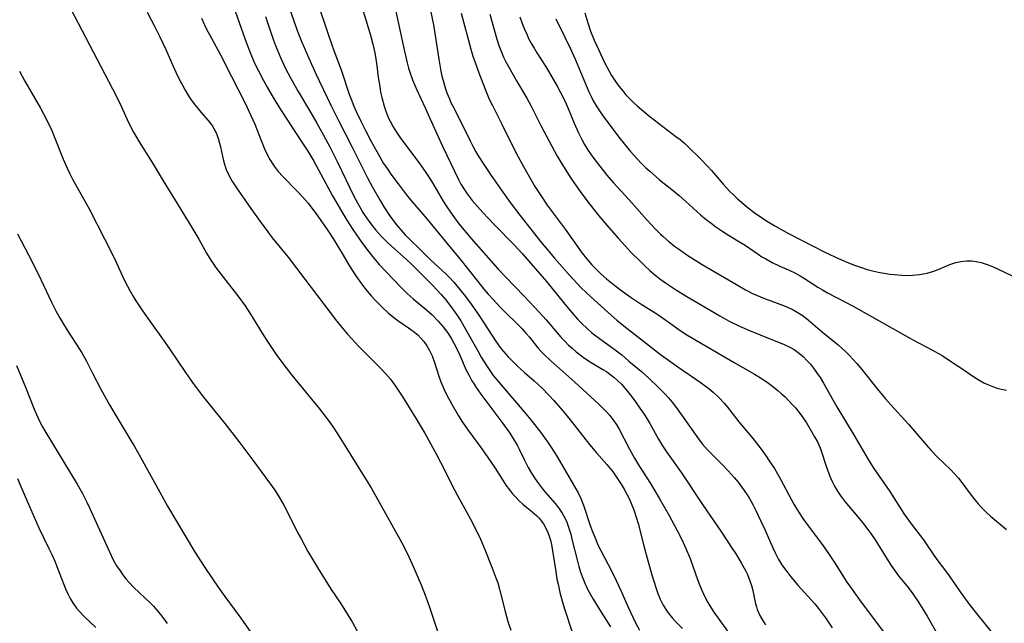
# Model space of a CAD drawing. Units: inches. Extents: x 2039959 to 2045404, y 179136 to 184586.
# Drawn here: x 2041723 to 2041851, y 180855 to 180934 of the extents above; entities that cross this region are included whole.
import ezdxf

# ---------------------------------------------------------------- set-up
doc = ezdxf.new("R2010")
doc.units = ezdxf.units.IN
doc.header["$MEASUREMENT"] = 0
doc.layers.add('c_29_T14S_R18E', color=63, linetype='Continuous')

msp = doc.modelspace()

# ---------------------------------------------------------------- linework, layer by layer
at = {"layer": 'c_29_T14S_R18E'}
for points in [[(2041757.05, 180938.85, 1066), (2041758.9, 180933.56, 1066), (2041759.39, 180932.21, 1066), (2041759.98, 180930.69, 1066), (2041760.87, 180928.6, 1066), (2041761.81, 180926.57, 1066), (2041763.75, 180922.48, 1066), (2041764.74, 180920.48, 1066), (2041766.48, 180917.1, 1066), (2041767.94, 180914.17, 1066), (2041768.52, 180913.06, 1066), (2041769.18, 180911.83, 1066), (2041770.17, 180910.09, 1066), (2041770.74, 180909.15, 1066), (2041771.29, 180908.29, 1066), (2041771.76, 180907.64, 1066), (2041772.24, 180907, 1066), (2041772.84, 180906.27, 1066), (2041773.47, 180905.58, 1066), (2041774.16, 180904.89, 1066), (2041775.16, 180903.94, 1066), (2041776.66, 180902.43, 1066), (2041778.73, 180900.52, 1066), (2041779.17, 180900.08, 1066), (2041779.73, 180899.47, 1066), (2041780.13, 180899.02, 1066), (2041781.08, 180897.83, 1066), (2041781.9, 180896.75, 1066), (2041782.3, 180896.2, 1066), (2041783.06, 180895.08, 1066), (2041785.24, 180891.74, 1066), (2041785.77, 180890.99, 1066), (2041786.2, 180890.46, 1066), (2041786.79, 180889.79, 1066), (2041787.41, 180889.16, 1066), (2041787.96, 180888.62, 1066), (2041788.94, 180887.75, 1066), (2041790.19, 180886.67, 1066), (2041791.21, 180885.71, 1066), (2041792.09, 180884.81, 1066), (2041792.74, 180884.1, 1066), (2041793.93, 180882.75, 1066), (2041794.86, 180881.62, 1066), (2041797.36, 180878.4, 1066), (2041798.28, 180877.33, 1066), (2041799.61, 180875.81, 1066), (2041800.44, 180874.78, 1066), (2041800.97, 180874.03, 1066), (2041801.48, 180873.25, 1066), (2041801.88, 180872.61, 1066), (2041802.25, 180871.95, 1066), (2041802.53, 180871.38, 1066), (2041802.85, 180870.65, 1066), (2041803.14, 180869.91, 1066), (2041803.49, 180868.84, 1066), (2041803.69, 180868.14, 1066), (2041804.44, 180865.23, 1066), (2041805.02, 180863.14, 1066), (2041805.49, 180861.47, 1066), (2041806.01, 180859.8, 1066), (2041806.28, 180859.03, 1066), (2041806.58, 180858.28, 1066), (2041806.96, 180857.5, 1066), (2041807.37, 180856.84, 1066), (2041807.74, 180856.33, 1066), (2041808.15, 180855.83, 1066), (2041808.5, 180855.45, 1066), (2041809.45, 180854.49, 1066)], [(2041729.39, 180936.07, 1076), (2041735.85, 180923.69, 1076), (2041736.48, 180922.38, 1076), (2041737.44, 180920.26, 1076), (2041738.09, 180918.99, 1076), (2041738.82, 180917.73, 1076), (2041740.52, 180915.03, 1076), (2041741.95, 180912.66, 1076), (2041743.77, 180909.7, 1076), (2041745.8, 180906.38, 1076), (2041746.58, 180905.06, 1076), (2041747.59, 180903.27, 1076), (2041748.16, 180902.35, 1076), (2041748.46, 180901.9, 1076), (2041748.77, 180901.45, 1076), (2041749.48, 180900.49, 1076), (2041751.77, 180897.55, 1076), (2041752.6, 180896.42, 1076), (2041753.32, 180895.34, 1076), (2041754.96, 180892.66, 1076), (2041755.51, 180891.8, 1076), (2041756.54, 180890.24, 1076), (2041757.37, 180889.08, 1076), (2041757.93, 180888.35, 1076), (2041758.67, 180887.41, 1076), (2041761.25, 180884.28, 1076), (2041762.26, 180883.02, 1076), (2041763.26, 180881.74, 1076), (2041763.96, 180880.79, 1076), (2041764.7, 180879.67, 1076), (2041766.33, 180877.03, 1076), (2041768.13, 180874.16, 1076), (2041768.97, 180872.76, 1076), (2041772.92, 180865.7, 1076), (2041773.62, 180864.34, 1076), (2041773.92, 180863.73, 1076), (2041774.5, 180862.46, 1076), (2041775.49, 180860.15, 1076), (2041776.01, 180858.83, 1076), (2041776.28, 180858.12, 1076), (2041776.63, 180857.13, 1076), (2041777.83, 180853.49, 1076)], [(2041767.52, 180936.18, 1062), (2041768.9, 180931.58, 1062), (2041769.22, 180930.42, 1062), (2041769.35, 180929.84, 1062), (2041769.51, 180929.08, 1062), (2041769.73, 180927.61, 1062), (2041769.91, 180926.14, 1062), (2041770.1, 180924.9, 1062), (2041770.22, 180924.19, 1062), (2041770.37, 180923.49, 1062), (2041770.67, 180922.38, 1062), (2041770.94, 180921.58, 1062), (2041771.26, 180920.81, 1062), (2041771.44, 180920.41, 1062), (2041771.85, 180919.68, 1062), (2041772.3, 180918.97, 1062), (2041772.82, 180918.21, 1062), (2041773.37, 180917.47, 1062), (2041775.41, 180914.74, 1062), (2041776.11, 180913.75, 1062), (2041776.83, 180912.62, 1062), (2041778.35, 180910.03, 1062), (2041778.82, 180909.28, 1062), (2041779.61, 180908.14, 1062), (2041780.41, 180907.09, 1062), (2041781.99, 180905.18, 1062), (2041785.5, 180901.2, 1062), (2041786.44, 180900.18, 1062), (2041788.87, 180897.68, 1062), (2041790.84, 180895.59, 1062), (2041791.74, 180894.59, 1062), (2041793.65, 180892.35, 1062), (2041794.15, 180891.82, 1062), (2041794.66, 180891.31, 1062), (2041795.11, 180890.9, 1062), (2041795.63, 180890.45, 1062), (2041796.17, 180890.03, 1062), (2041796.73, 180889.62, 1062), (2041797.6, 180889.05, 1062), (2041799.11, 180888.15, 1062), (2041799.58, 180887.86, 1062), (2041800.03, 180887.55, 1062), (2041800.55, 180887.15, 1062), (2041801.01, 180886.73, 1062), (2041801.52, 180886.22, 1062), (2041802, 180885.68, 1062), (2041802.88, 180884.59, 1062), (2041803.37, 180883.93, 1062), (2041803.94, 180883.13, 1062), (2041804.48, 180882.32, 1062), (2041805.21, 180881.12, 1062), (2041806.36, 180879.07, 1062), (2041806.88, 180878.21, 1062), (2041807.4, 180877.43, 1062), (2041809.32, 180874.7, 1062), (2041812.06, 180870.61, 1062), (2041814.54, 180867.02, 1062), (2041815.93, 180864.9, 1062), (2041816.39, 180864.19, 1062), (2041817.03, 180863.12, 1062), (2041817.68, 180861.94, 1062), (2041817.9, 180861.49, 1062), (2041818.1, 180861.01, 1062), (2041818.28, 180860.53, 1062), (2041818.44, 180860.05, 1062), (2041818.6, 180859.4, 1062), (2041818.96, 180857.71, 1062), (2041819.08, 180857.3, 1062), (2041819.19, 180856.95, 1062), (2041819.53, 180856.18, 1062), (2041819.94, 180855.44, 1062), (2041820.27, 180854.94, 1062)], [(2041771.81, 180936.52, 1060), (2041773.18, 180930.07, 1060), (2041773.39, 180929.11, 1060), (2041773.67, 180927.99, 1060), (2041773.85, 180927.31, 1060), (2041774.06, 180926.65, 1060), (2041774.37, 180925.79, 1060), (2041774.88, 180924.56, 1060), (2041776.01, 180922.15, 1060), (2041777.14, 180919.63, 1060), (2041778.27, 180917.17, 1060), (2041780.34, 180912.83, 1060), (2041780.65, 180912.23, 1060), (2041781.11, 180911.48, 1060), (2041781.46, 180910.97, 1060), (2041782.14, 180910.1, 1060), (2041782.82, 180909.32, 1060), (2041783.51, 180908.54, 1060), (2041784.23, 180907.76, 1060), (2041785.01, 180906.94, 1060), (2041787.57, 180904.35, 1060), (2041788.61, 180903.22, 1060), (2041791.79, 180899.56, 1060), (2041794.01, 180896.83, 1060), (2041795.04, 180895.6, 1060), (2041795.87, 180894.66, 1060), (2041796.43, 180894.07, 1060), (2041797.01, 180893.5, 1060), (2041797.68, 180892.91, 1060), (2041798.67, 180892.15, 1060), (2041800.24, 180891.05, 1060), (2041800.9, 180890.56, 1060), (2041801.56, 180890.03, 1060), (2041802.51, 180889.23, 1060), (2041804.13, 180887.86, 1060), (2041805.04, 180887.06, 1060), (2041806.35, 180885.82, 1060), (2041807.18, 180884.96, 1060), (2041807.64, 180884.46, 1060), (2041808.08, 180883.94, 1060), (2041808.55, 180883.35, 1060), (2041809.44, 180882.11, 1060), (2041811.1, 180879.73, 1060), (2041811.55, 180879.11, 1060), (2041812.03, 180878.5, 1060), (2041812.73, 180877.7, 1060), (2041813.29, 180877.13, 1060), (2041814.66, 180875.77, 1060), (2041815.42, 180874.98, 1060), (2041816.2, 180874.1, 1060), (2041816.7, 180873.48, 1060), (2041817.26, 180872.74, 1060), (2041817.79, 180871.98, 1060), (2041818.16, 180871.37, 1060), (2041818.6, 180870.59, 1060), (2041819.01, 180869.8, 1060), (2041819.66, 180868.45, 1060), (2041820.17, 180867.33, 1060), (2041821.21, 180864.96, 1060), (2041821.56, 180864.21, 1060), (2041821.97, 180863.44, 1060), (2041822.47, 180862.64, 1060), (2041823.03, 180861.87, 1060), (2041823.55, 180861.21, 1060), (2041824.47, 180860.13, 1060), (2041826.67, 180857.67, 1060), (2041827.28, 180856.93, 1060), (2041828.05, 180855.88, 1060), (2041828.94, 180854.56, 1060)], [(2041776.27, 180936.93, 1058), (2041777.08, 180932.92, 1058), (2041777.33, 180931.56, 1058), (2041777.79, 180928.47, 1058), (2041778.06, 180926.92, 1058), (2041778.2, 180926.25, 1058), (2041778.34, 180925.71, 1058), (2041778.67, 180924.63, 1058), (2041778.85, 180924.09, 1058), (2041779.16, 180923.31, 1058), (2041779.32, 180922.93, 1058), (2041779.59, 180922.36, 1058), (2041780.81, 180920, 1058), (2041781.85, 180917.86, 1058), (2041782.15, 180917.27, 1058), (2041782.61, 180916.44, 1058), (2041783, 180915.79, 1058), (2041783.74, 180914.64, 1058), (2041784.59, 180913.36, 1058), (2041786.11, 180911.17, 1058), (2041787.08, 180909.83, 1058), (2041788.33, 180908.18, 1058), (2041791.02, 180904.77, 1058), (2041791.94, 180903.65, 1058), (2041792.81, 180902.63, 1058), (2041794.78, 180900.38, 1058), (2041795.78, 180899.3, 1058), (2041796.22, 180898.86, 1058), (2041797.04, 180898.08, 1058), (2041799.81, 180895.55, 1058), (2041800.95, 180894.54, 1058), (2041802.04, 180893.65, 1058), (2041804.77, 180891.5, 1058), (2041806.45, 180890.21, 1058), (2041808.85, 180888.5, 1058), (2041811.75, 180886.5, 1058), (2041812.88, 180885.66, 1058), (2041813.45, 180885.19, 1058), (2041814.13, 180884.56, 1058), (2041814.92, 180883.72, 1058), (2041815.31, 180883.26, 1058), (2041816.81, 180881.35, 1058), (2041818.43, 180879.39, 1058), (2041819.43, 180878.12, 1058), (2041820.24, 180877.02, 1058), (2041820.75, 180876.29, 1058), (2041821.41, 180875.26, 1058), (2041822.19, 180873.9, 1058), (2041823.34, 180871.77, 1058), (2041823.95, 180870.66, 1058), (2041824.32, 180870.01, 1058), (2041824.72, 180869.37, 1058), (2041825.12, 180868.76, 1058), (2041825.93, 180867.65, 1058), (2041827.66, 180865.36, 1058), (2041828.46, 180864.25, 1058), (2041829.25, 180863.06, 1058), (2041830.85, 180860.52, 1058), (2041831.51, 180859.55, 1058), (2041832.71, 180857.9, 1058), (2041835.6, 180854.05, 1058)], [(2041751.29, 180934.69, 1070), (2041752.07, 180932.49, 1070), (2041752.73, 180930.7, 1070), (2041753.31, 180929.21, 1070), (2041753.93, 180927.79, 1070), (2041754.33, 180926.95, 1070), (2041754.98, 180925.69, 1070), (2041755.46, 180924.82, 1070), (2041756.43, 180923.19, 1070), (2041757.38, 180921.67, 1070), (2041759.99, 180917.7, 1070), (2041760.74, 180916.53, 1070), (2041761.53, 180915.2, 1070), (2041763.98, 180910.7, 1070), (2041765.42, 180908.2, 1070), (2041765.81, 180907.56, 1070), (2041766.6, 180906.33, 1070), (2041767.88, 180904.51, 1070), (2041768.7, 180903.42, 1070), (2041769.18, 180902.82, 1070), (2041770.05, 180901.79, 1070), (2041770.99, 180900.77, 1070), (2041772.93, 180898.74, 1070), (2041773.69, 180898, 1070), (2041774.46, 180897.31, 1070), (2041776.19, 180895.91, 1070), (2041776.89, 180895.27, 1070), (2041777.7, 180894.44, 1070), (2041778.32, 180893.71, 1070), (2041778.9, 180892.95, 1070), (2041779.08, 180892.68, 1070), (2041779.43, 180892.13, 1070), (2041779.76, 180891.56, 1070), (2041780.06, 180890.98, 1070), (2041780.48, 180890.1, 1070), (2041781.36, 180888.07, 1070), (2041781.67, 180887.43, 1070), (2041782.1, 180886.66, 1070), (2041782.37, 180886.22, 1070), (2041782.66, 180885.8, 1070), (2041783.26, 180884.95, 1070), (2041786.12, 180881.11, 1070), (2041787, 180879.85, 1070), (2041787.51, 180879.08, 1070), (2041787.97, 180878.29, 1070), (2041788.28, 180877.71, 1070), (2041788.92, 180876.38, 1070), (2041789.42, 180875.4, 1070), (2041789.84, 180874.66, 1070), (2041790.31, 180873.95, 1070), (2041790.74, 180873.33, 1070), (2041791.4, 180872.48, 1070), (2041792.9, 180870.72, 1070), (2041793.38, 180870.12, 1070), (2041793.81, 180869.48, 1070), (2041794.04, 180869.1, 1070), (2041794.2, 180868.79, 1070), (2041794.41, 180868.32, 1070), (2041794.7, 180867.54, 1070), (2041794.93, 180866.74, 1070), (2041795.1, 180866.1, 1070), (2041795.8, 180863.24, 1070), (2041795.99, 180862.53, 1070), (2041796.21, 180861.82, 1070), (2041796.49, 180861.03, 1070), (2041796.76, 180860.37, 1070), (2041797.09, 180859.66, 1070), (2041797.33, 180859.19, 1070), (2041797.84, 180858.3, 1070), (2041798.88, 180856.61, 1070), (2041800.1, 180854.68, 1070)], [(2041762.25, 180935.15, 1064), (2041762.78, 180933.53, 1064), (2041763.53, 180931.32, 1064), (2041764.15, 180929.58, 1064), (2041765.1, 180927.08, 1064), (2041766.14, 180923.94, 1064), (2041766.39, 180923.25, 1064), (2041766.74, 180922.37, 1064), (2041767.08, 180921.59, 1064), (2041767.65, 180920.41, 1064), (2041768.21, 180919.3, 1064), (2041768.99, 180917.79, 1064), (2041769.71, 180916.47, 1064), (2041770.15, 180915.69, 1064), (2041770.61, 180914.93, 1064), (2041771.05, 180914.26, 1064), (2041771.55, 180913.54, 1064), (2041772.48, 180912.28, 1064), (2041773.53, 180910.9, 1064), (2041774.12, 180910.19, 1064), (2041776.22, 180907.74, 1064), (2041776.85, 180906.99, 1064), (2041778.82, 180904.56, 1064), (2041780.52, 180902.51, 1064), (2041782.84, 180899.57, 1064)], [(2041739.86, 180934.57, 1074), (2041740.87, 180932.68, 1074), (2041741.52, 180931.38, 1074), (2041742.3, 180929.71, 1074), (2041743.2, 180927.65, 1074), (2041743.59, 180926.77, 1074), (2041744.12, 180925.68, 1074), (2041744.45, 180925.07, 1074), (2041744.79, 180924.46, 1074), (2041745.13, 180923.9, 1074), (2041745.48, 180923.36, 1074), (2041745.94, 180922.72, 1074), (2041746.66, 180921.79, 1074), (2041748, 180920.26, 1074), (2041748.36, 180919.78, 1074), (2041748.54, 180919.48, 1074), (2041748.88, 180918.79, 1074), (2041749.15, 180918.05, 1074), (2041749.41, 180917.06, 1074), (2041749.81, 180915.26, 1074), (2041750.06, 180914.4, 1074), (2041750.16, 180914.12, 1074), (2041750.53, 180913.32, 1074), (2041750.97, 180912.55, 1074), (2041751.48, 180911.77, 1074), (2041753.33, 180909.06, 1074), (2041754.55, 180907.36, 1074), (2041755.54, 180906.02, 1074), (2041756.14, 180905.25, 1074), (2041758.2, 180902.72, 1074), (2041760.37, 180899.86, 1074), (2041762.84, 180896.64, 1074), (2041764.5, 180894.46, 1074), (2041765.05, 180893.76, 1074), (2041765.92, 180892.73, 1074), (2041767.43, 180891.1, 1074), (2041768.21, 180890.29, 1074), (2041770.25, 180888.27, 1074), (2041770.86, 180887.64, 1074), (2041771.49, 180886.9, 1074), (2041772.16, 180885.98, 1074), (2041773.02, 180884.66, 1074), (2041774.86, 180881.71, 1074), (2041776, 180879.77, 1074), (2041776.72, 180878.51, 1074), (2041777.47, 180877.11, 1074), (2041778.52, 180875.11, 1074), (2041779.5, 180873.15, 1074), (2041780.21, 180871.77, 1074), (2041781.9, 180868.67, 1074), (2041782.63, 180867.27, 1074), (2041783.2, 180866.1, 1074), (2041783.79, 180864.73, 1074), (2041784.7, 180862.46, 1074), (2041785.21, 180861.07, 1074), (2041785.44, 180860.4, 1074), (2041785.67, 180859.6, 1074), (2041786.4, 180856.7, 1074), (2041786.77, 180855.39, 1074), (2041787.14, 180854.25, 1074)], [(2041746.94, 180933.79, 1072), (2041747.32, 180932.93, 1072), (2041747.64, 180932.28, 1072), (2041747.96, 180931.66, 1072), (2041749.4, 180929.05, 1072), (2041750.84, 180926.2, 1072), (2041752.62, 180922.73, 1072), (2041753.35, 180921.17, 1072), (2041753.86, 180920.02, 1072), (2041754.69, 180917.92, 1072), (2041755.14, 180916.8, 1072), (2041755.47, 180916.1, 1072), (2041755.83, 180915.41, 1072), (2041756.2, 180914.81, 1072), (2041756.37, 180914.56, 1072), (2041756.91, 180913.87, 1072), (2041757.51, 180913.21, 1072), (2041759.36, 180911.33, 1072), (2041760.07, 180910.57, 1072), (2041760.79, 180909.74, 1072), (2041761.16, 180909.27, 1072), (2041761.74, 180908.5, 1072), (2041763.36, 180906.2, 1072), (2041764.1, 180905.09, 1072), (2041764.63, 180904.22, 1072), (2041765.33, 180903, 1072), (2041766.13, 180901.65, 1072), (2041767, 180900.3, 1072), (2041767.74, 180899.26, 1072), (2041768.49, 180898.32, 1072), (2041768.99, 180897.73, 1072), (2041769.64, 180897.02, 1072), (2041770.41, 180896.23, 1072), (2041771.24, 180895.46, 1072), (2041771.94, 180894.89, 1072), (2041772.45, 180894.53, 1072), (2041773.85, 180893.57, 1072), (2041774.47, 180893.12, 1072), (2041775.04, 180892.63, 1072), (2041775.44, 180892.23, 1072), (2041775.82, 180891.78, 1072), (2041776.23, 180891.21, 1072), (2041776.59, 180890.6, 1072), (2041776.92, 180889.91, 1072), (2041777.23, 180889.03, 1072), (2041777.78, 180887.27, 1072), (2041778.04, 180886.55, 1072), (2041778.47, 180885.54, 1072), (2041778.79, 180884.88, 1072), (2041779.51, 180883.54, 1072), (2041780.36, 180882.1, 1072), (2041780.88, 180881.29, 1072), (2041781.57, 180880.29, 1072), (2041783.27, 180878.02, 1072), (2041784.09, 180876.85, 1072), (2041785.13, 180875.31, 1072), (2041786.15, 180873.68, 1072), (2041786.52, 180873.11, 1072), (2041786.96, 180872.49, 1072), (2041787.36, 180872, 1072), (2041787.78, 180871.54, 1072), (2041788.23, 180871.08, 1072), (2041788.7, 180870.65, 1072), (2041789.21, 180870.21, 1072), (2041789.89, 180869.67, 1072), (2041790.52, 180869.12, 1072), (2041790.82, 180868.82, 1072), (2041791.1, 180868.49, 1072), (2041791.4, 180868.07, 1072), (2041791.71, 180867.52, 1072), (2041791.97, 180866.95, 1072), (2041792.15, 180866.47, 1072), (2041792.29, 180865.98, 1072), (2041792.43, 180865.4, 1072), (2041792.61, 180864.32, 1072), (2041792.98, 180861.87, 1072), (2041793.15, 180860.9, 1072), (2041793.29, 180860.24, 1072), (2041793.54, 180859.14, 1072), (2041793.88, 180857.9, 1072), (2041794.18, 180856.91, 1072), (2041795.14, 180854.01, 1072)], [(2041755.27, 180934, 1068), (2041755.85, 180932.19, 1068), (2041756.29, 180930.94, 1068), (2041756.55, 180930.24, 1068), (2041757.2, 180928.68, 1068), (2041757.82, 180927.35, 1068), (2041758.53, 180925.96, 1068), (2041759.5, 180924.25, 1068), (2041760.97, 180921.79, 1068), (2041761.92, 180920.15, 1068), (2041762.8, 180918.59, 1068), (2041763.62, 180917.08, 1068), (2041764.58, 180915.18, 1068), (2041766.8, 180910.59, 1068), (2041767.21, 180909.79, 1068), (2041767.64, 180909.01, 1068), (2041767.91, 180908.55, 1068), (2041768.55, 180907.59, 1068), (2041769.11, 180906.84, 1068), (2041769.6, 180906.24, 1068), (2041770.36, 180905.38, 1068), (2041771.16, 180904.58, 1068), (2041772.01, 180903.82, 1068), (2041773.2, 180902.8, 1068), (2041774.1, 180901.97, 1068), (2041777.03, 180899.05, 1068), (2041778.11, 180897.87, 1068), (2041778.68, 180897.19, 1068), (2041779.57, 180896.04, 1068), (2041780.22, 180895.12, 1068), (2041780.64, 180894.46, 1068), (2041781.45, 180893.1, 1068), (2041782.84, 180890.56, 1068), (2041783.3, 180889.76, 1068), (2041783.98, 180888.65, 1068), (2041784.41, 180888, 1068), (2041784.87, 180887.36, 1068), (2041785.57, 180886.48, 1068), (2041788.9, 180882.63, 1068), (2041789.76, 180881.6, 1068), (2041791.02, 180880, 1068), (2041791.93, 180878.73, 1068), (2041792.37, 180878.07, 1068), (2041793.12, 180876.86, 1068), (2041795.31, 180873.16, 1068), (2041795.89, 180872.11, 1068), (2041796.26, 180871.36, 1068), (2041796.59, 180870.52, 1068), (2041797.44, 180868, 1068), (2041797.73, 180867.17, 1068), (2041798.1, 180866.25, 1068), (2041798.48, 180865.37, 1068), (2041798.88, 180864.52, 1068), (2041800.26, 180861.87, 1068), (2041800.84, 180860.71, 1068), (2041801.44, 180859.41, 1068), (2041802.41, 180857.25, 1068), (2041803.04, 180855.89, 1068), (2041803.37, 180855.2, 1068), (2041803.89, 180854.26, 1068)], [(2041780.71, 180934.43, 1056), (2041781.96, 180929.75, 1056), (2041782.23, 180928.85, 1056), (2041782.5, 180928.03, 1056), (2041782.98, 180926.71, 1056), (2041783.81, 180924.56, 1056), (2041784.35, 180923.28, 1056), (2041784.76, 180922.44, 1056), (2041786, 180920.04, 1056), (2041787.08, 180917.83, 1056), (2041788.08, 180915.87, 1056), (2041788.79, 180914.53, 1056), (2041789.34, 180913.53, 1056), (2041790.27, 180911.93, 1056), (2041791.03, 180910.74, 1056), (2041791.89, 180909.51, 1056), (2041794.22, 180906.37, 1056), (2041796.44, 180903.27, 1056), (2041797.14, 180902.37, 1056), (2041797.68, 180901.76, 1056), (2041798.26, 180901.16, 1056), (2041798.87, 180900.58, 1056), (2041799.58, 180899.94, 1056), (2041800.44, 180899.21, 1056), (2041801.56, 180898.35, 1056), (2041802.79, 180897.49, 1056), (2041803.95, 180896.73, 1056), (2041806.24, 180895.27, 1056), (2041807.6, 180894.34, 1056), (2041809.31, 180893.12, 1056), (2041810.03, 180892.65, 1056), (2041811.8, 180891.59, 1056), (2041816.17, 180889.05, 1056), (2041818.83, 180887.54, 1056), (2041819.84, 180886.92, 1056), (2041820.67, 180886.35, 1056), (2041821.37, 180885.82, 1056), (2041821.85, 180885.43, 1056), (2041822.31, 180885.03, 1056), (2041822.8, 180884.58, 1056), (2041823.27, 180884.11, 1056), (2041823.79, 180883.57, 1056), (2041824.14, 180883.17, 1056), (2041824.63, 180882.54, 1056), (2041825.1, 180881.89, 1056), (2041825.57, 180881.19, 1056), (2041826.25, 180880.08, 1056), (2041826.64, 180879.41, 1056), (2041827, 180878.73, 1056), (2041827.35, 180877.96, 1056), (2041827.56, 180877.43, 1056), (2041828.13, 180875.6, 1056), (2041828.48, 180874.61, 1056), (2041828.71, 180874.05, 1056), (2041828.97, 180873.5, 1056), (2041829.24, 180872.98, 1056), (2041829.53, 180872.47, 1056), (2041830.06, 180871.69, 1056), (2041830.59, 180871, 1056), (2041832.69, 180868.49, 1056), (2041833.57, 180867.37, 1056), (2041833.97, 180866.82, 1056), (2041834.51, 180866.01, 1056), (2041836.19, 180863.29, 1056), (2041836.69, 180862.52, 1056), (2041837.11, 180861.92, 1056), (2041837.55, 180861.34, 1056), (2041838.8, 180859.83, 1056), (2041839.43, 180858.99, 1056), (2041840.15, 180857.9, 1056), (2041840.95, 180856.63, 1056), (2041841.28, 180856.08, 1056), (2041842.5, 180853.96, 1056)], [(2041784.43, 180934.32, 1054), (2041785.34, 180931.06, 1054), (2041785.6, 180930.23, 1054), (2041785.92, 180929.37, 1054), (2041786.21, 180928.72, 1054), (2041786.51, 180928.12, 1054), (2041786.83, 180927.52, 1054), (2041787.9, 180925.65, 1054), (2041789.25, 180923.39, 1054), (2041789.77, 180922.46, 1054), (2041791.1, 180919.75, 1054), (2041792.47, 180917.16, 1054), (2041793.18, 180915.87, 1054), (2041794.2, 180914.19, 1054), (2041794.96, 180913.01, 1054), (2041796.26, 180911.16, 1054), (2041797.45, 180909.55, 1054), (2041798.58, 180908.13, 1054), (2041799.87, 180906.6, 1054), (2041801.15, 180905.15, 1054), (2041802.81, 180903.35, 1054), (2041803.99, 180902.16, 1054), (2041804.6, 180901.57, 1054), (2041805.23, 180901, 1054), (2041805.87, 180900.44, 1054), (2041806.54, 180899.91, 1054), (2041807.37, 180899.3, 1054), (2041808.68, 180898.43, 1054), (2041810.02, 180897.61, 1054), (2041814.33, 180895.1, 1054), (2041815.55, 180894.44, 1054), (2041816.88, 180893.79, 1054), (2041818.17, 180893.23, 1054), (2041819.56, 180892.65, 1054), (2041822.7, 180891.4, 1054), (2041823.44, 180891.05, 1054), (2041824, 180890.73, 1054), (2041824.68, 180890.23, 1054), (2041825.17, 180889.81, 1054), (2041825.64, 180889.33, 1054), (2041826.09, 180888.82, 1054), (2041826.5, 180888.3, 1054), (2041826.9, 180887.76, 1054), (2041827.35, 180887.08, 1054), (2041827.78, 180886.36, 1054), (2041829.55, 180883.29, 1054), (2041831.77, 180879.58, 1054), (2041833.59, 180876.45, 1054), (2041834.34, 180875.28, 1054), (2041836.42, 180872.27, 1054), (2041838.3, 180869.33, 1054), (2041839.18, 180868.09, 1054), (2041840.78, 180866, 1054), (2041841.32, 180865.24, 1054), (2041842.54, 180863.43, 1054), (2041843.9, 180861.65, 1054), (2041844.43, 180860.9, 1054), (2041845.57, 180859.25, 1054), (2041846.7, 180857.68, 1054), (2041847.68, 180856.43, 1054), (2041849.7, 180853.95, 1054)], [(2041788.34, 180933.95, 1052), (2041788.64, 180933.09, 1052), (2041788.88, 180932.47, 1052), (2041789.21, 180931.71, 1052), (2041789.51, 180931.09, 1052), (2041789.83, 180930.48, 1052), (2041790.17, 180929.88, 1052), (2041790.53, 180929.29, 1052), (2041791.64, 180927.55, 1052), (2041792.04, 180926.9, 1052), (2041793.16, 180924.95, 1052), (2041793.61, 180924.14, 1052), (2041794.04, 180923.33, 1052), (2041794.35, 180922.67, 1052), (2041794.62, 180922.07, 1052), (2041795.4, 180920.16, 1052), (2041795.95, 180918.88, 1052), (2041796.36, 180918.02, 1052), (2041796.72, 180917.37, 1052), (2041797.1, 180916.74, 1052), (2041797.58, 180916.04, 1052), (2041797.95, 180915.55, 1052), (2041798.7, 180914.58, 1052), (2041799.65, 180913.4, 1052), (2041800.48, 180912.42, 1052), (2041801.04, 180911.8, 1052), (2041802.87, 180909.82, 1052), (2041804.85, 180907.59, 1052), (2041805.96, 180906.37, 1052), (2041806.65, 180905.68, 1052), (2041806.94, 180905.41, 1052), (2041807.67, 180904.78, 1052), (2041808.44, 180904.18, 1052), (2041808.94, 180903.81, 1052), (2041810.18, 180902.95, 1052), (2041811.32, 180902.22, 1052), (2041812.02, 180901.79, 1052), (2041816.47, 180899.17, 1052), (2041817.64, 180898.51, 1052), (2041818.58, 180898.03, 1052), (2041819.1, 180897.79, 1052), (2041820.14, 180897.36, 1052), (2041822.58, 180896.46, 1052), (2041823.22, 180896.2, 1052), (2041823.84, 180895.91, 1052), (2041824.39, 180895.61, 1052), (2041825.15, 180895.11, 1052), (2041825.87, 180894.56, 1052), (2041827.69, 180893, 1052), (2041829.71, 180891.33, 1052), (2041830.69, 180890.44, 1052), (2041831.19, 180889.95, 1052), (2041831.67, 180889.44, 1052), (2041832.14, 180888.92, 1052), (2041832.6, 180888.37, 1052), (2041834.83, 180885.59, 1052), (2041835.88, 180884.32, 1052), (2041836.56, 180883.55, 1052), (2041838.84, 180881.05, 1052), (2041841.17, 180878.31, 1052), (2041841.8, 180877.6, 1052), (2041842.65, 180876.71, 1052), (2041844.31, 180875.15, 1052), (2041844.89, 180874.56, 1052), (2041845.35, 180874.02, 1052), (2041845.79, 180873.45, 1052), (2041846.74, 180872.17, 1052), (2041847.49, 180871.2, 1052), (2041847.91, 180870.69, 1052), (2041848.35, 180870.19, 1052), (2041849, 180869.54, 1052), (2041849.5, 180869.09, 1052), (2041850.01, 180868.66, 1052), (2041851.58, 180867.37, 1052)], [(2041793, 180933.7, 1050), (2041794.22, 180931.25, 1050), (2041794.92, 180929.8, 1050), (2041795.54, 180928.39, 1050), (2041797.3, 180924.22, 1050), (2041797.62, 180923.51, 1050), (2041797.85, 180923.06, 1050), (2041798.31, 180922.27, 1050), (2041798.83, 180921.5, 1050), (2041799.38, 180920.74, 1050), (2041801.38, 180918.12, 1050), (2041802.71, 180916.49, 1050), (2041803.53, 180915.56, 1050), (2041804.14, 180914.91, 1050), (2041804.71, 180914.35, 1050), (2041805.2, 180913.9, 1050), (2041806.48, 180912.81, 1050), (2041808.09, 180911.52, 1050), (2041809.03, 180910.75, 1050), (2041809.91, 180909.97, 1050), (2041811.81, 180908.26, 1050), (2041812.54, 180907.64, 1050), (2041813.18, 180907.14, 1050), (2041813.82, 180906.66, 1050), (2041814.7, 180906.07, 1050), (2041815.44, 180905.61, 1050), (2041817.09, 180904.61, 1050), (2041817.6, 180904.28, 1050), (2041819.31, 180903.11, 1050), (2041819.79, 180902.8, 1050), (2041820.28, 180902.51, 1050), (2041821.12, 180902.05, 1050), (2041822.11, 180901.59, 1050), (2041823.35, 180901.04, 1050), (2041824.15, 180900.66, 1050), (2041824.75, 180900.33, 1050), (2041825.35, 180899.97, 1050), (2041827.06, 180898.86, 1050), (2041827.65, 180898.49, 1050), (2041828.31, 180898.12, 1050), (2041831.67, 180896.37, 1050), (2041839.1, 180892.17, 1050), (2041840.08, 180891.64, 1050), (2041841.42, 180890.95, 1050), (2041842.26, 180890.5, 1050), (2041843.22, 180889.94, 1050), (2041844.46, 180889.14, 1050), (2041845.79, 180888.26, 1050), (2041847.22, 180887.27, 1050), (2041847.92, 180886.82, 1050), (2041848.66, 180886.41, 1050), (2041849.27, 180886.13, 1050), (2041849.88, 180885.89, 1050), (2041850.38, 180885.72, 1050), (2041850.88, 180885.58, 1050), (2041851.58, 180885.46, 1050)], [(2041796.79, 180934.49, 1048), (2041797.15, 180933.19, 1048), (2041797.52, 180932.1, 1048), (2041797.98, 180930.96, 1048), (2041798.58, 180929.62, 1048), (2041799.29, 180928.14, 1048), (2041799.92, 180926.89, 1048), (2041800.24, 180926.33, 1048), (2041800.74, 180925.56, 1048), (2041801.18, 180924.97, 1048), (2041801.65, 180924.39, 1048), (2041802.12, 180923.85, 1048), (2041802.6, 180923.33, 1048), (2041803.08, 180922.85, 1048), (2041803.58, 180922.39, 1048), (2041804.14, 180921.91, 1048), (2041805.24, 180921.02, 1048), (2041808.61, 180918.44, 1048), (2041809.15, 180918.01, 1048), (2041809.75, 180917.49, 1048), (2041810.23, 180917.05, 1048), (2041811.76, 180915.57, 1048), (2041812.76, 180914.53, 1048), (2041813.24, 180913.98, 1048), (2041814.74, 180912.23, 1048), (2041815.64, 180911.26, 1048), (2041816.08, 180910.82, 1048), (2041816.6, 180910.34, 1048), (2041817.13, 180909.87, 1048), (2041817.79, 180909.33, 1048), (2041818.79, 180908.56, 1048), (2041819.87, 180907.81, 1048), (2041820.59, 180907.35, 1048), (2041821.47, 180906.81, 1048), (2041823.25, 180905.83, 1048), (2041826.46, 180904.15, 1048), (2041827.96, 180903.39, 1048), (2041829.29, 180902.77, 1048), (2041830.53, 180902.23, 1048), (2041831.68, 180901.76, 1048), (2041832.61, 180901.43, 1048), (2041833.48, 180901.15, 1048), (2041834.18, 180900.97, 1048), (2041834.89, 180900.8, 1048), (2041835.7, 180900.64, 1048), (2041836.43, 180900.53, 1048), (2041836.97, 180900.47, 1048), (2041838, 180900.39, 1048), (2041838.5, 180900.37, 1048), (2041839.35, 180900.39, 1048), (2041840.26, 180900.49, 1048), (2041840.78, 180900.57, 1048), (2041841.28, 180900.68, 1048), (2041842.15, 180900.94, 1048), (2041842.69, 180901.13, 1048), (2041844.22, 180901.77, 1048), (2041845, 180902.04, 1048), (2041845.64, 180902.19, 1048), (2041846.41, 180902.27, 1048), (2041847.02, 180902.25, 1048), (2041847.64, 180902.18, 1048), (2041848.29, 180902.04, 1048), (2041848.67, 180901.93, 1048), (2041849.19, 180901.75, 1048), (2041849.86, 180901.47, 1048), (2041850.52, 180901.17, 1048), (2041853.8, 180899.64, 1048)], [(2041723.29, 180926.92, 1078), (2041723.96, 180925.63, 1078), (2041725.99, 180922.09, 1078), (2041726.78, 180920.63, 1078), (2041727.1, 180919.99, 1078), (2041727.41, 180919.31, 1078), (2041727.69, 180918.65, 1078), (2041728.94, 180915.47, 1078), (2041729.46, 180914.29, 1078), (2041729.81, 180913.57, 1078), (2041730.18, 180912.86, 1078), (2041732.28, 180909.09, 1078), (2041733.33, 180907.08, 1078), (2041735.33, 180903.16, 1078), (2041735.84, 180902.09, 1078), (2041736.85, 180899.89, 1078), (2041737.31, 180898.95, 1078), (2041737.64, 180898.33, 1078), (2041738, 180897.7, 1078), (2041738.39, 180897.07, 1078), (2041739.25, 180895.77, 1078), (2041740.42, 180894.11, 1078), (2041742.06, 180891.84, 1078), (2041742.86, 180890.7, 1078), (2041744.84, 180887.75, 1078), (2041745.75, 180886.47, 1078), (2041747.04, 180884.78, 1078), (2041749.98, 180881.13, 1078), (2041751.78, 180878.8, 1078), (2041753.61, 180876.36, 1078), (2041755.77, 180873.42, 1078), (2041756.45, 180872.46, 1078), (2041757.03, 180871.57, 1078), (2041757.65, 180870.49, 1078), (2041758, 180869.84, 1078), (2041759.39, 180867.06, 1078), (2041759.84, 180866.21, 1078), (2041760.77, 180864.51, 1078), (2041761.49, 180863.26, 1078), (2041762.27, 180861.96, 1078), (2041763, 180860.79, 1078), (2041763.81, 180859.53, 1078), (2041764.99, 180857.77, 1078), (2041765.79, 180856.52, 1078), (2041766.5, 180855.34, 1078), (2041767.18, 180854.12, 1078)], [(2041722.99, 180905.76, 1080), (2041724.91, 180902.12, 1080), (2041726.05, 180899.85, 1080), (2041727.44, 180896.89, 1080), (2041728.04, 180895.69, 1080), (2041728.56, 180894.75, 1080), (2041729.12, 180893.83, 1080), (2041729.87, 180892.66, 1080), (2041730.7, 180891.4, 1080), (2041731.39, 180890.31, 1080), (2041731.98, 180889.23, 1080), (2041732.76, 180887.65, 1080), (2041733.84, 180885.59, 1080), (2041734.52, 180884.32, 1080), (2041734.96, 180883.54, 1080), (2041735.65, 180882.37, 1080), (2041737.62, 180879.13, 1080), (2041738.22, 180878.12, 1080), (2041738.99, 180876.77, 1080), (2041741.5, 180872.18, 1080), (2041742.51, 180870.38, 1080), (2041746.03, 180864.51, 1080), (2041747.28, 180862.54, 1080), (2041748.36, 180860.92, 1080), (2041749.1, 180859.84, 1080), (2041749.96, 180858.65, 1080), (2041752.04, 180855.83, 1080), (2041753.65, 180853.55, 1080)], [(2041782.84, 180899.57, 1064), (2041783.65, 180898.6, 1064), (2041784.21, 180897.95, 1064), (2041784.85, 180897.24, 1064), (2041785.78, 180896.25, 1064), (2041788.61, 180893.42, 1064), (2041789.1, 180892.87, 1064), (2041789.56, 180892.33, 1064), (2041790.66, 180890.97, 1064), (2041791.08, 180890.49, 1064), (2041791.43, 180890.12, 1064), (2041792.34, 180889.25, 1064), (2041795.49, 180886.48, 1064), (2041798.6, 180883.63, 1064), (2041799.21, 180883.03, 1064), (2041799.62, 180882.6, 1064), (2041800.01, 180882.16, 1064), (2041800.55, 180881.47, 1064), (2041800.94, 180880.89, 1064), (2041801.23, 180880.38, 1064), (2041802.52, 180877.86, 1064), (2041803.22, 180876.61, 1064), (2041803.87, 180875.54, 1064), (2041805.32, 180873.31, 1064), (2041806.44, 180871.41, 1064), (2041807.72, 180869.15, 1064), (2041808.77, 180867.22, 1064), (2041809.21, 180866.38, 1064), (2041809.57, 180865.65, 1064), (2041809.92, 180864.87, 1064), (2041810.45, 180863.57, 1064), (2041810.86, 180862.46, 1064), (2041811.41, 180860.85, 1064), (2041811.62, 180860.28, 1064), (2041811.93, 180859.54, 1064), (2041812.32, 180858.69, 1064), (2041812.75, 180857.87, 1064), (2041813.02, 180857.42, 1064), (2041813.55, 180856.62, 1064), (2041815.32, 180854.14, 1064)], [(2041722.86, 180888.68, 1082), (2041724.04, 180885.86, 1082), (2041725.18, 180883, 1082), (2041725.47, 180882.31, 1082), (2041725.91, 180881.36, 1082), (2041726.25, 180880.71, 1082), (2041726.57, 180880.15, 1082), (2041730.76, 180873.24, 1082), (2041731.45, 180872.02, 1082), (2041732.02, 180870.89, 1082), (2041732.36, 180870.18, 1082), (2041735.23, 180863.88, 1082), (2041735.51, 180863.34, 1082), (2041735.9, 180862.64, 1082), (2041736.34, 180861.96, 1082), (2041736.7, 180861.46, 1082), (2041737.1, 180860.95, 1082), (2041737.53, 180860.46, 1082), (2041738.15, 180859.81, 1082), (2041740.24, 180857.82, 1082), (2041740.68, 180857.37, 1082), (2041741.12, 180856.88, 1082), (2041741.59, 180856.31, 1082), (2041742.04, 180855.73, 1082), (2041742.45, 180855.15, 1082)], [(2041722.99, 180873.98, 1084), (2041723.58, 180872.65, 1084), (2041724.57, 180870.34, 1084), (2041725.79, 180867.55, 1084), (2041726.38, 180866.29, 1084), (2041727.09, 180864.89, 1084), (2041727.51, 180864.02, 1084), (2041727.9, 180863.15, 1084), (2041728.14, 180862.56, 1084), (2041729.02, 180860.22, 1084), (2041729.27, 180859.63, 1084), (2041729.55, 180859, 1084), (2041729.87, 180858.38, 1084), (2041730.11, 180857.96, 1084), (2041730.38, 180857.56, 1084), (2041730.69, 180857.13, 1084), (2041731.03, 180856.73, 1084), (2041731.68, 180856.06, 1084), (2041733.2, 180854.63, 1084)]]:
    msp.add_polyline3d(points, dxfattribs=at)

doc.saveas('drawing.dxf')
